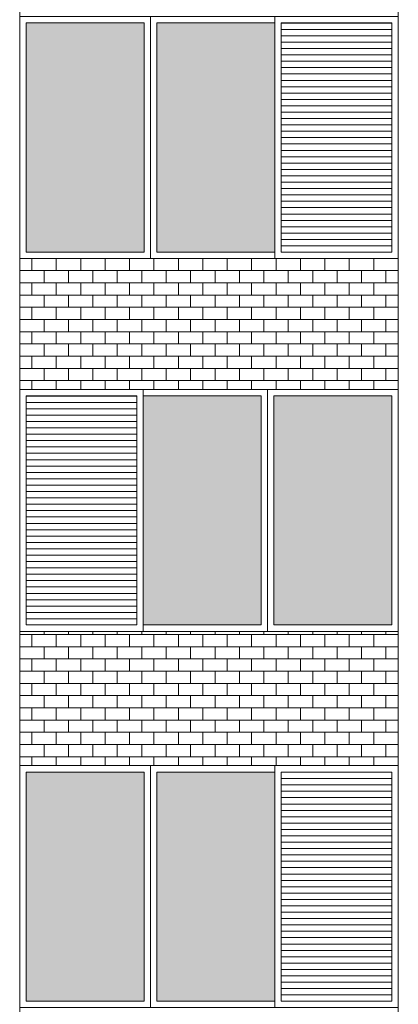
# Model space of a CAD drawing. Units: millimetres. Extents: x 8575 to 3566042, y -90 to 3252901.
# Drawn here: x 29031 to 29227, y 7801 to 8310 of the extents above; entities that cross this region are included whole.
import ezdxf

# ---------------------------------------------------------------- set-up
doc = ezdxf.new("R2010")
doc.units = ezdxf.units.MM
for name, color, linetype, lineweight in [('+A_A_0.00', 40, 'Continuous', 0), ('+A_A_0.18', 191, 'Continuous', 18), ('+A_A_Esquadrias_0.10', 2, 'Continuous', 0), ('18JANELAS', 253, 'Continuous', 0)]:
    doc.layers.add(name, color=color, linetype=linetype, lineweight=lineweight)

msp = doc.modelspace()

# ---------------------------------------------------------------- linework, layer by layer
at = {"layer": '+A_A_0.00'}
for p, q in [((29227, 8186.66), (29031.11, 8186.66)), ((29031.11, 8186.66), (29031.11, 8118.9)), ((29031.11, 8186.66), (29031.11, 8186.66)), ((29037.42, 8186.66), (29037.42, 8180.35)), ((29043.74, 8186.66), (29043.74, 8186.66)), ((29050.06, 8186.66), (29050.06, 8180.35)), ((29056.37, 8186.66), (29056.37, 8186.66)), ((29062.69, 8186.66), (29062.69, 8180.35)), ((29069, 8186.66), (29069, 8186.66)), ((29075.32, 8186.66), (29075.32, 8180.35)), ((29081.63, 8186.66), (29081.63, 8186.66)), ((29087.95, 8186.66), (29087.95, 8180.35)), ((29094.27, 8186.66), (29094.27, 8186.66)), ((29100.58, 8186.66), (29100.58, 8180.35)), ((29106.9, 8186.66), (29106.9, 8186.66)), ((29113.21, 8186.66), (29113.21, 8180.35)), ((29119.53, 8186.66), (29119.53, 8186.66)), ((29125.85, 8186.66), (29125.85, 8180.35)), ((29132.16, 8186.66), (29132.16, 8186.66)), ((29138.48, 8186.66), (29138.48, 8180.35)), ((29144.79, 8186.66), (29144.79, 8186.66)), ((29151.11, 8186.66), (29151.11, 8180.35)), ((29157.42, 8186.66), (29157.42, 8186.66)), ((29163.74, 8186.66), (29163.74, 8180.35)), ((29170.06, 8186.66), (29170.06, 8186.66)), ((29176.37, 8186.66), (29176.37, 8180.35)), ((29182.69, 8186.66), (29182.69, 8186.66)), ((29189, 8186.66), (29189, 8180.35)), ((29195.32, 8186.66), (29195.32, 8186.66)), ((29201.64, 8186.66), (29201.64, 8180.35)), ((29207.95, 8186.66), (29207.95, 8186.66)), ((29214.27, 8186.66), (29214.27, 8180.35)), ((29220.58, 8186.66), (29227, 8186.66)), ((29220.58, 8186.66), (29220.58, 8186.66)), ((29226.9, 8186.66), (29226.9, 8180.35)), ((29227, 8118.9), (29227, 8186.66)), ((29037.42, 8174.03), (29037.42, 8167.72)), ((29050.06, 8174.03), (29050.06, 8167.72)), ((29062.69, 8174.03), (29062.69, 8167.72)), ((29075.32, 8174.03), (29075.32, 8167.72)), ((29087.95, 8174.03), (29087.95, 8167.72)), ((29100.58, 8174.03), (29100.58, 8167.72)), ((29113.21, 8174.03), (29113.21, 8167.72)), ((29125.85, 8174.03), (29125.85, 8167.72)), ((29138.48, 8174.03), (29138.48, 8167.72)), ((29151.11, 8174.03), (29151.11, 8167.72)), ((29163.74, 8174.03), (29163.74, 8167.72)), ((29176.37, 8174.03), (29176.37, 8167.72)), ((29189, 8174.03), (29189, 8167.72)), ((29201.64, 8174.03), (29201.64, 8167.72)), ((29214.27, 8174.03), (29214.27, 8167.72)), ((29220.58, 8174.03), (29227, 8174.03)), ((29226.9, 8174.03), (29226.9, 8167.72)), ((29037.42, 8161.4), (29037.42, 8155.08)), ((29050.06, 8161.4), (29050.06, 8155.08)), ((29062.69, 8161.4), (29062.69, 8155.08)), ((29075.32, 8161.4), (29075.32, 8155.08)), ((29087.95, 8161.4), (29087.95, 8155.08)), ((29100.58, 8161.4), (29100.58, 8155.08)), ((29113.21, 8161.4), (29113.21, 8155.08)), ((29125.85, 8161.4), (29125.85, 8155.08)), ((29138.48, 8161.4), (29138.48, 8155.08)), ((29151.11, 8161.4), (29151.11, 8155.08)), ((29163.74, 8161.4), (29163.74, 8155.08)), ((29176.37, 8161.4), (29176.37, 8155.08)), ((29189, 8161.4), (29189, 8155.08)), ((29201.64, 8161.4), (29201.64, 8155.08)), ((29214.27, 8161.4), (29214.27, 8155.08)), ((29220.58, 8161.4), (29227, 8161.4)), ((29226.9, 8161.4), (29226.9, 8155.08)), ((29037.42, 8148.77), (29037.42, 8142.45)), ((29050.06, 8148.77), (29050.06, 8142.45)), ((29062.69, 8148.77), (29062.69, 8142.45)), ((29075.32, 8148.77), (29075.32, 8142.45)), ((29087.95, 8148.77), (29087.95, 8142.45)), ((29100.58, 8148.77), (29100.58, 8142.45)), ((29113.21, 8148.77), (29113.21, 8142.45)), ((29125.85, 8148.77), (29125.85, 8142.45)), ((29138.48, 8148.77), (29138.48, 8142.45)), ((29151.11, 8148.77), (29151.11, 8142.45)), ((29163.74, 8148.77), (29163.74, 8142.45)), ((29176.37, 8148.77), (29176.37, 8142.45)), ((29189, 8148.77), (29189, 8142.45)), ((29201.64, 8148.77), (29201.64, 8142.45)), ((29214.27, 8148.77), (29214.27, 8142.45)), ((29220.58, 8148.77), (29227, 8148.77)), ((29226.9, 8148.77), (29226.9, 8142.45)), ((29037.42, 8136.14), (29037.42, 8129.82)), ((29050.06, 8136.14), (29050.06, 8129.82)), ((29062.69, 8136.14), (29062.69, 8129.82)), ((29075.32, 8136.14), (29075.32, 8129.82)), ((29087.95, 8136.14), (29087.95, 8129.82)), ((29100.58, 8136.14), (29100.58, 8129.82)), ((29113.21, 8136.14), (29113.21, 8129.82)), ((29125.85, 8136.14), (29125.85, 8129.82)), ((29138.48, 8136.14), (29138.48, 8129.82)), ((29151.11, 8136.14), (29151.11, 8129.82)), ((29163.74, 8136.14), (29163.74, 8129.82)), ((29176.37, 8136.14), (29176.37, 8129.82)), ((29189, 8136.14), (29189, 8129.82)), ((29201.64, 8136.14), (29201.64, 8129.82)), ((29214.27, 8136.14), (29214.27, 8129.82)), ((29220.58, 8136.14), (29227, 8136.14)), ((29226.9, 8136.14), (29226.9, 8129.82)), ((29037.42, 8123.5), (29037.42, 8118.9)), ((29050.06, 8123.5), (29050.06, 8118.9)), ((29062.69, 8123.5), (29062.69, 8118.9)), ((29075.32, 8123.5), (29075.32, 8118.9)), ((29087.95, 8123.5), (29087.95, 8118.9)), ((29100.58, 8123.5), (29100.58, 8118.9)), ((29113.21, 8123.5), (29113.21, 8118.9)), ((29125.85, 8123.5), (29125.85, 8118.9)), ((29138.48, 8123.5), (29138.48, 8118.9)), ((29151.11, 8123.5), (29151.11, 8118.9)), ((29163.74, 8123.5), (29163.74, 8118.9)), ((29176.37, 8123.5), (29176.37, 8118.9)), ((29189, 8123.5), (29189, 8118.9)), ((29201.64, 8123.5), (29201.64, 8118.9)), ((29214.27, 8123.5), (29214.27, 8118.9)), ((29220.58, 8123.5), (29227, 8123.5)), ((29226.9, 8123.5), (29226.9, 8118.9)), ((29031.11, 8118.9), (29128.97, 8118.9)), ((29128.97, 8118.9), (29227, 8118.9)), ((29227, 7993.9), (29031.11, 7993.9)), ((29031.11, 7993.9), (29031.11, 7924.49)), ((29031.11, 7993.9), (29031.11, 7992.25)), ((29037.42, 7992.25), (29037.42, 7985.94)), ((29043.74, 7993.9), (29043.74, 7992.25)), ((29050.06, 7992.25), (29050.06, 7985.94)), ((29056.37, 7993.9), (29056.37, 7992.25)), ((29062.69, 7992.25), (29062.69, 7985.94)), ((29069, 7993.9), (29069, 7992.25)), ((29075.32, 7992.25), (29075.32, 7985.94)), ((29081.63, 7993.9), (29081.63, 7992.25)), ((29087.95, 7992.25), (29087.95, 7985.94)), ((29094.27, 7993.9), (29094.27, 7992.25)), ((29100.58, 7992.25), (29100.58, 7985.94)), ((29106.9, 7993.9), (29106.9, 7992.25)), ((29113.21, 7992.25), (29113.21, 7985.94)), ((29119.53, 7993.9), (29119.53, 7992.25)), ((29125.85, 7992.25), (29125.85, 7985.94)), ((29132.16, 7993.9), (29132.16, 7992.25)), ((29138.48, 7992.25), (29138.48, 7985.94)), ((29144.79, 7993.9), (29144.79, 7992.25)), ((29151.11, 7992.25), (29151.11, 7985.94)), ((29157.42, 7993.9), (29157.42, 7992.25)), ((29163.74, 7992.25), (29163.74, 7985.94)), ((29170.06, 7993.9), (29170.06, 7992.25)), ((29176.37, 7992.25), (29176.37, 7985.94)), ((29182.69, 7993.9), (29182.69, 7992.25)), ((29189, 7992.25), (29189, 7985.94)), ((29195.32, 7993.9), (29195.32, 7992.25)), ((29201.64, 7992.25), (29201.64, 7985.94)), ((29207.95, 7993.9), (29207.95, 7992.25)), ((29214.27, 7992.25), (29214.27, 7985.94)), ((29220.58, 7993.9), (29220.58, 7992.25)), ((29220.58, 7992.25), (29227, 7992.25)), ((29226.9, 7992.25), (29226.9, 7985.94)), ((29227, 7924.49), (29227, 7993.9)), ((29037.42, 7979.62), (29037.42, 7973.31)), ((29050.06, 7979.62), (29050.06, 7973.31)), ((29062.69, 7979.62), (29062.69, 7973.31)), ((29075.32, 7979.62), (29075.32, 7973.31)), ((29087.95, 7979.62), (29087.95, 7973.31)), ((29100.58, 7979.62), (29100.58, 7973.31)), ((29113.21, 7979.62), (29113.21, 7973.31)), ((29125.85, 7979.62), (29125.85, 7973.31)), ((29138.48, 7979.62), (29138.48, 7973.31)), ((29151.11, 7979.62), (29151.11, 7973.31)), ((29163.74, 7979.62), (29163.74, 7973.31)), ((29176.37, 7979.62), (29176.37, 7973.31)), ((29189, 7979.62), (29189, 7973.31)), ((29201.64, 7979.62), (29201.64, 7973.31)), ((29214.27, 7979.62), (29214.27, 7973.31)), ((29220.58, 7979.62), (29227, 7979.62)), ((29226.9, 7979.62), (29226.9, 7973.31)), ((29037.42, 7966.99), (29037.42, 7960.67)), ((29050.06, 7966.99), (29050.06, 7960.67)), ((29062.69, 7966.99), (29062.69, 7960.67)), ((29075.32, 7966.99), (29075.32, 7960.67)), ((29087.95, 7966.99), (29087.95, 7960.67)), ((29100.58, 7966.99), (29100.58, 7960.67)), ((29113.21, 7966.99), (29113.21, 7960.67)), ((29125.85, 7966.99), (29125.85, 7960.67)), ((29138.48, 7966.99), (29138.48, 7960.67)), ((29151.11, 7966.99), (29151.11, 7960.67)), ((29163.74, 7966.99), (29163.74, 7960.67)), ((29176.37, 7966.99), (29176.37, 7960.67)), ((29189, 7966.99), (29189, 7960.67)), ((29201.64, 7966.99), (29201.64, 7960.67)), ((29214.27, 7966.99), (29214.27, 7960.67)), ((29220.58, 7966.99), (29227, 7966.99)), ((29226.9, 7966.99), (29226.9, 7960.67)), ((29037.42, 7954.36), (29037.42, 7948.04)), ((29050.06, 7954.36), (29050.06, 7948.04)), ((29062.69, 7954.36), (29062.69, 7948.04)), ((29075.32, 7954.36), (29075.32, 7948.04)), ((29087.95, 7954.36), (29087.95, 7948.04)), ((29100.58, 7954.36), (29100.58, 7948.04)), ((29113.21, 7954.36), (29113.21, 7948.04)), ((29125.85, 7954.36), (29125.85, 7948.04)), ((29138.48, 7954.36), (29138.48, 7948.04)), ((29151.11, 7954.36), (29151.11, 7948.04)), ((29163.74, 7954.36), (29163.74, 7948.04)), ((29176.37, 7954.36), (29176.37, 7948.04)), ((29189, 7954.36), (29189, 7948.04)), ((29201.64, 7954.36), (29201.64, 7948.04)), ((29214.27, 7954.36), (29214.27, 7948.04)), ((29220.58, 7954.36), (29227, 7954.36)), ((29226.9, 7954.36), (29226.9, 7948.04)), ((29037.42, 7941.73), (29037.42, 7935.41)), ((29050.06, 7941.73), (29050.06, 7935.41)), ((29062.69, 7941.73), (29062.69, 7935.41)), ((29075.32, 7941.73), (29075.32, 7935.41)), ((29087.95, 7941.73), (29087.95, 7935.41)), ((29100.58, 7941.73), (29100.58, 7935.41)), ((29113.21, 7941.73), (29113.21, 7935.41)), ((29125.85, 7941.73), (29125.85, 7935.41)), ((29138.48, 7941.73), (29138.48, 7935.41)), ((29151.11, 7941.73), (29151.11, 7935.41)), ((29163.74, 7941.73), (29163.74, 7935.41)), ((29176.37, 7941.73), (29176.37, 7935.41)), ((29189, 7941.73), (29189, 7935.41)), ((29201.64, 7941.73), (29201.64, 7935.41)), ((29214.27, 7941.73), (29214.27, 7935.41)), ((29220.58, 7941.73), (29227, 7941.73)), ((29226.9, 7941.73), (29226.9, 7935.41)), ((29037.42, 7929.1), (29037.42, 7924.49)), ((29050.06, 7929.1), (29050.06, 7924.49)), ((29062.69, 7929.1), (29062.69, 7924.49)), ((29075.32, 7929.1), (29075.32, 7924.49)), ((29087.95, 7929.1), (29087.95, 7924.49)), ((29100.58, 7929.1), (29100.58, 7924.49)), ((29113.21, 7929.1), (29113.21, 7924.49)), ((29125.85, 7929.1), (29125.85, 7924.49)), ((29138.48, 7929.1), (29138.48, 7924.49)), ((29151.11, 7929.1), (29151.11, 7924.49)), ((29163.74, 7929.1), (29163.74, 7924.49)), ((29176.37, 7929.1), (29176.37, 7924.49)), ((29189, 7929.1), (29189, 7924.49)), ((29201.64, 7929.1), (29201.64, 7924.49)), ((29214.27, 7929.1), (29214.27, 7924.49)), ((29220.58, 7929.1), (29227, 7929.1)), ((29226.9, 7929.1), (29226.9, 7924.49)), ((29031.11, 7924.49), (29227, 7924.49))]:
    msp.add_line(p, q, dxfattribs=at)
at = {"layer": '+A_A_0.00', "flags": 128}
for points in [[(29031.11, 8186.66), (29031.11, 8186.66), (29031.11, 8186.66)], [(29031.11, 8186.66), (29043.74, 8186.66), (29043.74, 8186.66)], [(29043.74, 8186.66), (29056.37, 8186.66), (29056.37, 8186.66)], [(29056.37, 8186.66), (29069, 8186.66), (29069, 8186.66)], [(29069, 8186.66), (29081.63, 8186.66), (29081.63, 8186.66)], [(29081.63, 8186.66), (29094.27, 8186.66), (29094.27, 8186.66)], [(29094.27, 8186.66), (29106.9, 8186.66), (29106.9, 8186.66)], [(29106.9, 8186.66), (29119.53, 8186.66), (29119.53, 8186.66)], [(29119.53, 8186.66), (29132.16, 8186.66), (29132.16, 8186.66)], [(29132.16, 8186.66), (29144.79, 8186.66), (29144.79, 8186.66)], [(29144.79, 8186.66), (29157.42, 8186.66), (29157.42, 8186.66)], [(29157.42, 8186.66), (29170.06, 8186.66), (29170.06, 8186.66)], [(29170.06, 8186.66), (29182.69, 8186.66), (29182.69, 8186.66)], [(29182.69, 8186.66), (29195.32, 8186.66), (29195.32, 8186.66)], [(29195.32, 8186.66), (29207.95, 8186.66), (29207.95, 8186.66)], [(29207.95, 8186.66), (29220.58, 8186.66), (29220.58, 8186.66)], [(29031.11, 8174.03), (29031.11, 8174.03), (29031.11, 8180.35), (29031.11, 8180.35)], [(29227, 8180.35), (29220.58, 8180.35), (29220.58, 8174.03)], [(29031.11, 8161.4), (29031.11, 8161.4), (29031.11, 8167.72), (29031.11, 8167.72)], [(29227, 8167.72), (29220.58, 8167.72), (29220.58, 8161.4)], [(29031.11, 8148.77), (29031.11, 8148.77), (29031.11, 8155.08), (29031.11, 8155.08)], [(29227, 8155.08), (29220.58, 8155.08), (29220.58, 8148.77)], [(29031.11, 8136.14), (29031.11, 8136.14), (29031.11, 8142.45), (29031.11, 8142.45)], [(29227, 8142.45), (29220.58, 8142.45), (29220.58, 8136.14)], [(29031.11, 8123.5), (29031.11, 8123.5), (29031.11, 8129.82), (29031.11, 8129.82)], [(29227, 8129.82), (29220.58, 8129.82), (29220.58, 8123.5)], [(29031.11, 7992.25), (29031.11, 7992.25), (29031.11, 7993.9)], [(29031.11, 7992.25), (29043.74, 7992.25), (29043.74, 7993.9)], [(29043.74, 7992.25), (29056.37, 7992.25), (29056.37, 7993.9)], [(29056.37, 7992.25), (29069, 7992.25), (29069, 7993.9)], [(29069, 7992.25), (29081.63, 7992.25), (29081.63, 7993.9)], [(29081.63, 7992.25), (29094.27, 7992.25), (29094.27, 7993.9)], [(29094.27, 7992.25), (29106.9, 7992.25), (29106.9, 7993.9)], [(29106.9, 7992.25), (29119.53, 7992.25), (29119.53, 7993.9)], [(29119.53, 7992.25), (29132.16, 7992.25), (29132.16, 7993.9)], [(29132.16, 7992.25), (29144.79, 7992.25), (29144.79, 7993.9)], [(29144.79, 7992.25), (29157.42, 7992.25), (29157.42, 7993.9)], [(29157.42, 7992.25), (29170.06, 7992.25), (29170.06, 7993.9)], [(29170.06, 7992.25), (29182.69, 7992.25), (29182.69, 7993.9)], [(29182.69, 7992.25), (29195.32, 7992.25), (29195.32, 7993.9)], [(29195.32, 7992.25), (29207.95, 7992.25), (29207.95, 7993.9)], [(29207.95, 7992.25), (29220.58, 7992.25), (29220.58, 7993.9)], [(29031.11, 7979.62), (29031.11, 7979.62), (29031.11, 7985.94), (29031.11, 7985.94)], [(29227, 7985.94), (29220.58, 7985.94), (29220.58, 7979.62)], [(29031.11, 7966.99), (29031.11, 7966.99), (29031.11, 7973.31), (29031.11, 7973.31)], [(29227, 7973.31), (29220.58, 7973.31), (29220.58, 7966.99)], [(29031.11, 7954.36), (29031.11, 7954.36), (29031.11, 7960.67), (29031.11, 7960.67)], [(29227, 7960.67), (29220.58, 7960.67), (29220.58, 7954.36)], [(29031.11, 7941.73), (29031.11, 7941.73), (29031.11, 7948.04), (29031.11, 7948.04)], [(29227, 7948.04), (29220.58, 7948.04), (29220.58, 7941.73)], [(29031.11, 7929.1), (29031.11, 7929.1), (29031.11, 7935.41), (29031.11, 7935.41)], [(29227, 7935.41), (29220.58, 7935.41), (29220.58, 7929.1)]]:
    msp.add_lwpolyline(points, dxfattribs=at)
for points in [[(29031.11, 8174.03), (29043.74, 8174.03), (29043.74, 8180.35), (29031.11, 8180.35), (29031.11, 8174.03)], [(29043.74, 8174.03), (29056.37, 8174.03), (29056.37, 8180.35), (29043.74, 8180.35), (29043.74, 8174.03)], [(29056.37, 8174.03), (29069, 8174.03), (29069, 8180.35), (29056.37, 8180.35), (29056.37, 8174.03)], [(29069, 8174.03), (29081.63, 8174.03), (29081.63, 8180.35), (29069, 8180.35), (29069, 8174.03)], [(29081.63, 8174.03), (29094.27, 8174.03), (29094.27, 8180.35), (29081.63, 8180.35), (29081.63, 8174.03)], [(29094.27, 8174.03), (29106.9, 8174.03), (29106.9, 8180.35), (29094.27, 8180.35), (29094.27, 8174.03)], [(29106.9, 8174.03), (29119.53, 8174.03), (29119.53, 8180.35), (29106.9, 8180.35), (29106.9, 8174.03)], [(29119.53, 8174.03), (29132.16, 8174.03), (29132.16, 8180.35), (29119.53, 8180.35), (29119.53, 8174.03)], [(29132.16, 8174.03), (29144.79, 8174.03), (29144.79, 8180.35), (29132.16, 8180.35), (29132.16, 8174.03)], [(29144.79, 8174.03), (29157.42, 8174.03), (29157.42, 8180.35), (29144.79, 8180.35), (29144.79, 8174.03)], [(29157.42, 8174.03), (29170.06, 8174.03), (29170.06, 8180.35), (29157.42, 8180.35), (29157.42, 8174.03)], [(29170.06, 8174.03), (29182.69, 8174.03), (29182.69, 8180.35), (29170.06, 8180.35), (29170.06, 8174.03)], [(29182.69, 8174.03), (29195.32, 8174.03), (29195.32, 8180.35), (29182.69, 8180.35), (29182.69, 8174.03)], [(29195.32, 8174.03), (29207.95, 8174.03), (29207.95, 8180.35), (29195.32, 8180.35), (29195.32, 8174.03)], [(29207.95, 8174.03), (29220.58, 8174.03), (29220.58, 8180.35), (29207.95, 8180.35), (29207.95, 8174.03)], [(29031.11, 8161.4), (29043.74, 8161.4), (29043.74, 8167.72), (29031.11, 8167.72), (29031.11, 8161.4)], [(29043.74, 8161.4), (29056.37, 8161.4), (29056.37, 8167.72), (29043.74, 8167.72), (29043.74, 8161.4)], [(29056.37, 8161.4), (29069, 8161.4), (29069, 8167.72), (29056.37, 8167.72), (29056.37, 8161.4)], [(29069, 8161.4), (29081.63, 8161.4), (29081.63, 8167.72), (29069, 8167.72), (29069, 8161.4)], [(29081.63, 8161.4), (29094.27, 8161.4), (29094.27, 8167.72), (29081.63, 8167.72), (29081.63, 8161.4)], [(29094.27, 8161.4), (29106.9, 8161.4), (29106.9, 8167.72), (29094.27, 8167.72), (29094.27, 8161.4)], [(29106.9, 8161.4), (29119.53, 8161.4), (29119.53, 8167.72), (29106.9, 8167.72), (29106.9, 8161.4)], [(29119.53, 8161.4), (29132.16, 8161.4), (29132.16, 8167.72), (29119.53, 8167.72), (29119.53, 8161.4)], [(29132.16, 8161.4), (29144.79, 8161.4), (29144.79, 8167.72), (29132.16, 8167.72), (29132.16, 8161.4)], [(29144.79, 8161.4), (29157.42, 8161.4), (29157.42, 8167.72), (29144.79, 8167.72), (29144.79, 8161.4)], [(29157.42, 8161.4), (29170.06, 8161.4), (29170.06, 8167.72), (29157.42, 8167.72), (29157.42, 8161.4)], [(29170.06, 8161.4), (29182.69, 8161.4), (29182.69, 8167.72), (29170.06, 8167.72), (29170.06, 8161.4)], [(29182.69, 8161.4), (29195.32, 8161.4), (29195.32, 8167.72), (29182.69, 8167.72), (29182.69, 8161.4)], [(29195.32, 8161.4), (29207.95, 8161.4), (29207.95, 8167.72), (29195.32, 8167.72), (29195.32, 8161.4)], [(29207.95, 8161.4), (29220.58, 8161.4), (29220.58, 8167.72), (29207.95, 8167.72), (29207.95, 8161.4)], [(29031.11, 8148.77), (29043.74, 8148.77), (29043.74, 8155.08), (29031.11, 8155.08), (29031.11, 8148.77)], [(29043.74, 8148.77), (29056.37, 8148.77), (29056.37, 8155.08), (29043.74, 8155.08), (29043.74, 8148.77)], [(29056.37, 8148.77), (29069, 8148.77), (29069, 8155.08), (29056.37, 8155.08), (29056.37, 8148.77)], [(29069, 8148.77), (29081.63, 8148.77), (29081.63, 8155.08), (29069, 8155.08), (29069, 8148.77)], [(29081.63, 8148.77), (29094.27, 8148.77), (29094.27, 8155.08), (29081.63, 8155.08), (29081.63, 8148.77)], [(29094.27, 8148.77), (29106.9, 8148.77), (29106.9, 8155.08), (29094.27, 8155.08), (29094.27, 8148.77)], [(29106.9, 8148.77), (29119.53, 8148.77), (29119.53, 8155.08), (29106.9, 8155.08), (29106.9, 8148.77)], [(29119.53, 8148.77), (29132.16, 8148.77), (29132.16, 8155.08), (29119.53, 8155.08), (29119.53, 8148.77)], [(29132.16, 8148.77), (29144.79, 8148.77), (29144.79, 8155.08), (29132.16, 8155.08), (29132.16, 8148.77)], [(29144.79, 8148.77), (29157.42, 8148.77), (29157.42, 8155.08), (29144.79, 8155.08), (29144.79, 8148.77)], [(29157.42, 8148.77), (29170.06, 8148.77), (29170.06, 8155.08), (29157.42, 8155.08), (29157.42, 8148.77)], [(29170.06, 8148.77), (29182.69, 8148.77), (29182.69, 8155.08), (29170.06, 8155.08), (29170.06, 8148.77)], [(29182.69, 8148.77), (29195.32, 8148.77), (29195.32, 8155.08), (29182.69, 8155.08), (29182.69, 8148.77)], [(29195.32, 8148.77), (29207.95, 8148.77), (29207.95, 8155.08), (29195.32, 8155.08), (29195.32, 8148.77)], [(29207.95, 8148.77), (29220.58, 8148.77), (29220.58, 8155.08), (29207.95, 8155.08), (29207.95, 8148.77)], [(29031.11, 8136.14), (29043.74, 8136.14), (29043.74, 8142.45), (29031.11, 8142.45), (29031.11, 8136.14)], [(29043.74, 8136.14), (29056.37, 8136.14), (29056.37, 8142.45), (29043.74, 8142.45), (29043.74, 8136.14)], [(29056.37, 8136.14), (29069, 8136.14), (29069, 8142.45), (29056.37, 8142.45), (29056.37, 8136.14)], [(29069, 8136.14), (29081.63, 8136.14), (29081.63, 8142.45), (29069, 8142.45), (29069, 8136.14)], [(29081.63, 8136.14), (29094.27, 8136.14), (29094.27, 8142.45), (29081.63, 8142.45), (29081.63, 8136.14)], [(29094.27, 8136.14), (29106.9, 8136.14), (29106.9, 8142.45), (29094.27, 8142.45), (29094.27, 8136.14)], [(29106.9, 8136.14), (29119.53, 8136.14), (29119.53, 8142.45), (29106.9, 8142.45), (29106.9, 8136.14)], [(29119.53, 8136.14), (29132.16, 8136.14), (29132.16, 8142.45), (29119.53, 8142.45), (29119.53, 8136.14)], [(29132.16, 8136.14), (29144.79, 8136.14), (29144.79, 8142.45), (29132.16, 8142.45), (29132.16, 8136.14)], [(29144.79, 8136.14), (29157.42, 8136.14), (29157.42, 8142.45), (29144.79, 8142.45), (29144.79, 8136.14)], [(29157.42, 8136.14), (29170.06, 8136.14), (29170.06, 8142.45), (29157.42, 8142.45), (29157.42, 8136.14)], [(29170.06, 8136.14), (29182.69, 8136.14), (29182.69, 8142.45), (29170.06, 8142.45), (29170.06, 8136.14)], [(29182.69, 8136.14), (29195.32, 8136.14), (29195.32, 8142.45), (29182.69, 8142.45), (29182.69, 8136.14)], [(29195.32, 8136.14), (29207.95, 8136.14), (29207.95, 8142.45), (29195.32, 8142.45), (29195.32, 8136.14)], [(29207.95, 8136.14), (29220.58, 8136.14), (29220.58, 8142.45), (29207.95, 8142.45), (29207.95, 8136.14)], [(29031.11, 8123.5), (29043.74, 8123.5), (29043.74, 8129.82), (29031.11, 8129.82), (29031.11, 8123.5)], [(29043.74, 8123.5), (29056.37, 8123.5), (29056.37, 8129.82), (29043.74, 8129.82), (29043.74, 8123.5)], [(29056.37, 8123.5), (29069, 8123.5), (29069, 8129.82), (29056.37, 8129.82), (29056.37, 8123.5)], [(29069, 8123.5), (29081.63, 8123.5), (29081.63, 8129.82), (29069, 8129.82), (29069, 8123.5)], [(29081.63, 8123.5), (29094.27, 8123.5), (29094.27, 8129.82), (29081.63, 8129.82), (29081.63, 8123.5)], [(29094.27, 8123.5), (29106.9, 8123.5), (29106.9, 8129.82), (29094.27, 8129.82), (29094.27, 8123.5)], [(29106.9, 8123.5), (29119.53, 8123.5), (29119.53, 8129.82), (29106.9, 8129.82), (29106.9, 8123.5)], [(29119.53, 8123.5), (29132.16, 8123.5), (29132.16, 8129.82), (29119.53, 8129.82), (29119.53, 8123.5)], [(29132.16, 8123.5), (29144.79, 8123.5), (29144.79, 8129.82), (29132.16, 8129.82), (29132.16, 8123.5)], [(29144.79, 8123.5), (29157.42, 8123.5), (29157.42, 8129.82), (29144.79, 8129.82), (29144.79, 8123.5)], [(29157.42, 8123.5), (29170.06, 8123.5), (29170.06, 8129.82), (29157.42, 8129.82), (29157.42, 8123.5)], [(29170.06, 8123.5), (29182.69, 8123.5), (29182.69, 8129.82), (29170.06, 8129.82), (29170.06, 8123.5)], [(29182.69, 8123.5), (29195.32, 8123.5), (29195.32, 8129.82), (29182.69, 8129.82), (29182.69, 8123.5)], [(29195.32, 8123.5), (29207.95, 8123.5), (29207.95, 8129.82), (29195.32, 8129.82), (29195.32, 8123.5)], [(29207.95, 8123.5), (29220.58, 8123.5), (29220.58, 8129.82), (29207.95, 8129.82), (29207.95, 8123.5)], [(29031.11, 7979.62), (29043.74, 7979.62), (29043.74, 7985.94), (29031.11, 7985.94), (29031.11, 7979.62)], [(29043.74, 7979.62), (29056.37, 7979.62), (29056.37, 7985.94), (29043.74, 7985.94), (29043.74, 7979.62)], [(29056.37, 7979.62), (29069, 7979.62), (29069, 7985.94), (29056.37, 7985.94), (29056.37, 7979.62)], [(29069, 7979.62), (29081.63, 7979.62), (29081.63, 7985.94), (29069, 7985.94), (29069, 7979.62)], [(29081.63, 7979.62), (29094.27, 7979.62), (29094.27, 7985.94), (29081.63, 7985.94), (29081.63, 7979.62)], [(29094.27, 7979.62), (29106.9, 7979.62), (29106.9, 7985.94), (29094.27, 7985.94), (29094.27, 7979.62)], [(29106.9, 7979.62), (29119.53, 7979.62), (29119.53, 7985.94), (29106.9, 7985.94), (29106.9, 7979.62)], [(29119.53, 7979.62), (29132.16, 7979.62), (29132.16, 7985.94), (29119.53, 7985.94), (29119.53, 7979.62)], [(29132.16, 7979.62), (29144.79, 7979.62), (29144.79, 7985.94), (29132.16, 7985.94), (29132.16, 7979.62)], [(29144.79, 7979.62), (29157.42, 7979.62), (29157.42, 7985.94), (29144.79, 7985.94), (29144.79, 7979.62)], [(29157.42, 7979.62), (29170.06, 7979.62), (29170.06, 7985.94), (29157.42, 7985.94), (29157.42, 7979.62)], [(29170.06, 7979.62), (29182.69, 7979.62), (29182.69, 7985.94), (29170.06, 7985.94), (29170.06, 7979.62)], [(29182.69, 7979.62), (29195.32, 7979.62), (29195.32, 7985.94), (29182.69, 7985.94), (29182.69, 7979.62)], [(29195.32, 7979.62), (29207.95, 7979.62), (29207.95, 7985.94), (29195.32, 7985.94), (29195.32, 7979.62)], [(29207.95, 7979.62), (29220.58, 7979.62), (29220.58, 7985.94), (29207.95, 7985.94), (29207.95, 7979.62)], [(29031.11, 7966.99), (29043.74, 7966.99), (29043.74, 7973.31), (29031.11, 7973.31), (29031.11, 7966.99)], [(29043.74, 7966.99), (29056.37, 7966.99), (29056.37, 7973.31), (29043.74, 7973.31), (29043.74, 7966.99)], [(29056.37, 7966.99), (29069, 7966.99), (29069, 7973.31), (29056.37, 7973.31), (29056.37, 7966.99)], [(29069, 7966.99), (29081.63, 7966.99), (29081.63, 7973.31), (29069, 7973.31), (29069, 7966.99)], [(29081.63, 7966.99), (29094.27, 7966.99), (29094.27, 7973.31), (29081.63, 7973.31), (29081.63, 7966.99)], [(29094.27, 7966.99), (29106.9, 7966.99), (29106.9, 7973.31), (29094.27, 7973.31), (29094.27, 7966.99)], [(29106.9, 7966.99), (29119.53, 7966.99), (29119.53, 7973.31), (29106.9, 7973.31), (29106.9, 7966.99)], [(29119.53, 7966.99), (29132.16, 7966.99), (29132.16, 7973.31), (29119.53, 7973.31), (29119.53, 7966.99)], [(29132.16, 7966.99), (29144.79, 7966.99), (29144.79, 7973.31), (29132.16, 7973.31), (29132.16, 7966.99)], [(29144.79, 7966.99), (29157.42, 7966.99), (29157.42, 7973.31), (29144.79, 7973.31), (29144.79, 7966.99)], [(29157.42, 7966.99), (29170.06, 7966.99), (29170.06, 7973.31), (29157.42, 7973.31), (29157.42, 7966.99)], [(29170.06, 7966.99), (29182.69, 7966.99), (29182.69, 7973.31), (29170.06, 7973.31), (29170.06, 7966.99)], [(29182.69, 7966.99), (29195.32, 7966.99), (29195.32, 7973.31), (29182.69, 7973.31), (29182.69, 7966.99)], [(29195.32, 7966.99), (29207.95, 7966.99), (29207.95, 7973.31), (29195.32, 7973.31), (29195.32, 7966.99)], [(29207.95, 7966.99), (29220.58, 7966.99), (29220.58, 7973.31), (29207.95, 7973.31), (29207.95, 7966.99)], [(29031.11, 7954.36), (29043.74, 7954.36), (29043.74, 7960.67), (29031.11, 7960.67), (29031.11, 7954.36)], [(29043.74, 7954.36), (29056.37, 7954.36), (29056.37, 7960.67), (29043.74, 7960.67), (29043.74, 7954.36)], [(29056.37, 7954.36), (29069, 7954.36), (29069, 7960.67), (29056.37, 7960.67), (29056.37, 7954.36)], [(29069, 7954.36), (29081.63, 7954.36), (29081.63, 7960.67), (29069, 7960.67), (29069, 7954.36)], [(29081.63, 7954.36), (29094.27, 7954.36), (29094.27, 7960.67), (29081.63, 7960.67), (29081.63, 7954.36)], [(29094.27, 7954.36), (29106.9, 7954.36), (29106.9, 7960.67), (29094.27, 7960.67), (29094.27, 7954.36)], [(29106.9, 7954.36), (29119.53, 7954.36), (29119.53, 7960.67), (29106.9, 7960.67), (29106.9, 7954.36)], [(29119.53, 7954.36), (29132.16, 7954.36), (29132.16, 7960.67), (29119.53, 7960.67), (29119.53, 7954.36)], [(29132.16, 7954.36), (29144.79, 7954.36), (29144.79, 7960.67), (29132.16, 7960.67), (29132.16, 7954.36)], [(29144.79, 7954.36), (29157.42, 7954.36), (29157.42, 7960.67), (29144.79, 7960.67), (29144.79, 7954.36)], [(29157.42, 7954.36), (29170.06, 7954.36), (29170.06, 7960.67), (29157.42, 7960.67), (29157.42, 7954.36)], [(29170.06, 7954.36), (29182.69, 7954.36), (29182.69, 7960.67), (29170.06, 7960.67), (29170.06, 7954.36)], [(29182.69, 7954.36), (29195.32, 7954.36), (29195.32, 7960.67), (29182.69, 7960.67), (29182.69, 7954.36)], [(29195.32, 7954.36), (29207.95, 7954.36), (29207.95, 7960.67), (29195.32, 7960.67), (29195.32, 7954.36)], [(29207.95, 7954.36), (29220.58, 7954.36), (29220.58, 7960.67), (29207.95, 7960.67), (29207.95, 7954.36)], [(29031.11, 7941.73), (29043.74, 7941.73), (29043.74, 7948.04), (29031.11, 7948.04), (29031.11, 7941.73)], [(29043.74, 7941.73), (29056.37, 7941.73), (29056.37, 7948.04), (29043.74, 7948.04), (29043.74, 7941.73)], [(29056.37, 7941.73), (29069, 7941.73), (29069, 7948.04), (29056.37, 7948.04), (29056.37, 7941.73)], [(29069, 7941.73), (29081.63, 7941.73), (29081.63, 7948.04), (29069, 7948.04), (29069, 7941.73)], [(29081.63, 7941.73), (29094.27, 7941.73), (29094.27, 7948.04), (29081.63, 7948.04), (29081.63, 7941.73)], [(29094.27, 7941.73), (29106.9, 7941.73), (29106.9, 7948.04), (29094.27, 7948.04), (29094.27, 7941.73)], [(29106.9, 7941.73), (29119.53, 7941.73), (29119.53, 7948.04), (29106.9, 7948.04), (29106.9, 7941.73)], [(29119.53, 7941.73), (29132.16, 7941.73), (29132.16, 7948.04), (29119.53, 7948.04), (29119.53, 7941.73)], [(29132.16, 7941.73), (29144.79, 7941.73), (29144.79, 7948.04), (29132.16, 7948.04), (29132.16, 7941.73)], [(29144.79, 7941.73), (29157.42, 7941.73), (29157.42, 7948.04), (29144.79, 7948.04), (29144.79, 7941.73)], [(29157.42, 7941.73), (29170.06, 7941.73), (29170.06, 7948.04), (29157.42, 7948.04), (29157.42, 7941.73)], [(29170.06, 7941.73), (29182.69, 7941.73), (29182.69, 7948.04), (29170.06, 7948.04), (29170.06, 7941.73)], [(29182.69, 7941.73), (29195.32, 7941.73), (29195.32, 7948.04), (29182.69, 7948.04), (29182.69, 7941.73)], [(29195.32, 7941.73), (29207.95, 7941.73), (29207.95, 7948.04), (29195.32, 7948.04), (29195.32, 7941.73)], [(29207.95, 7941.73), (29220.58, 7941.73), (29220.58, 7948.04), (29207.95, 7948.04), (29207.95, 7941.73)], [(29031.11, 7929.1), (29043.74, 7929.1), (29043.74, 7935.41), (29031.11, 7935.41), (29031.11, 7929.1)], [(29043.74, 7929.1), (29056.37, 7929.1), (29056.37, 7935.41), (29043.74, 7935.41), (29043.74, 7929.1)], [(29056.37, 7929.1), (29069, 7929.1), (29069, 7935.41), (29056.37, 7935.41), (29056.37, 7929.1)], [(29069, 7929.1), (29081.63, 7929.1), (29081.63, 7935.41), (29069, 7935.41), (29069, 7929.1)], [(29081.63, 7929.1), (29094.27, 7929.1), (29094.27, 7935.41), (29081.63, 7935.41), (29081.63, 7929.1)], [(29094.27, 7929.1), (29106.9, 7929.1), (29106.9, 7935.41), (29094.27, 7935.41), (29094.27, 7929.1)], [(29106.9, 7929.1), (29119.53, 7929.1), (29119.53, 7935.41), (29106.9, 7935.41), (29106.9, 7929.1)], [(29119.53, 7929.1), (29132.16, 7929.1), (29132.16, 7935.41), (29119.53, 7935.41), (29119.53, 7929.1)], [(29132.16, 7929.1), (29144.79, 7929.1), (29144.79, 7935.41), (29132.16, 7935.41), (29132.16, 7929.1)], [(29144.79, 7929.1), (29157.42, 7929.1), (29157.42, 7935.41), (29144.79, 7935.41), (29144.79, 7929.1)], [(29157.42, 7929.1), (29170.06, 7929.1), (29170.06, 7935.41), (29157.42, 7935.41), (29157.42, 7929.1)], [(29170.06, 7929.1), (29182.69, 7929.1), (29182.69, 7935.41), (29170.06, 7935.41), (29170.06, 7929.1)], [(29182.69, 7929.1), (29195.32, 7929.1), (29195.32, 7935.41), (29182.69, 7935.41), (29182.69, 7929.1)], [(29195.32, 7929.1), (29207.95, 7929.1), (29207.95, 7935.41), (29195.32, 7935.41), (29195.32, 7929.1)], [(29207.95, 7929.1), (29220.58, 7929.1), (29220.58, 7935.41), (29207.95, 7935.41), (29207.95, 7929.1)]]:
    msp.add_lwpolyline(points, close=True, dxfattribs=at)
at = {"layer": '+A_A_0.18'}
for p, q in [((29031.11, 11257.41), (29031.11, 6890.27)), ((29227, 6890.27), (29227, 11257.41)), ((29227, 8186.66), (29031.11, 8186.66)), ((29227, 8118.9), (29031.11, 8118.9)), ((29227, 7993.9), (29031.11, 7993.9)), ((29227, 7993.9), (29031.11, 7993.9)), ((29227, 7924.49), (29031.11, 7924.49))]:
    msp.add_line(p, q, dxfattribs=at)
at = {"layer": '+A_A_Esquadrias_0.10', "ltscale": 0.999488}
for p, q in [((29098.77, 8311.66), (29098.77, 8186.66)), ((29159.34, 8118.9), (29159.34, 7993.9)), ((29098.77, 7924.49), (29098.77, 7799.49))]:
    msp.add_line(p, q, dxfattribs=at)
at = {"layer": '+A_A_Esquadrias_0.10'}
for p, q in [((29166.45, 8308.28), (29223.71, 8308.28)), ((29166.45, 8304.99), (29223.71, 8304.99)), ((29166.45, 8301.7), (29223.71, 8301.7)), ((29166.45, 8298.41), (29223.71, 8298.41)), ((29166.45, 8295.12), (29223.71, 8295.12)), ((29166.45, 8291.83), (29223.71, 8291.83)), ((29166.45, 8288.54), (29223.71, 8288.54)), ((29166.45, 8285.25), (29223.71, 8285.25)), ((29166.45, 8281.96), (29223.71, 8281.96)), ((29166.45, 8278.67), (29223.71, 8278.67)), ((29166.45, 8275.38), (29223.71, 8275.38)), ((29166.45, 8272.09), (29223.71, 8272.09)), ((29166.45, 8268.8), (29223.71, 8268.8)), ((29166.45, 8265.51), (29223.71, 8265.51)), ((29166.45, 8262.22), (29223.71, 8262.22)), ((29166.45, 8258.93), (29223.71, 8258.93)), ((29166.45, 8255.64), (29223.71, 8255.64)), ((29166.45, 8252.36), (29223.71, 8252.36)), ((29166.45, 8249.07), (29223.71, 8249.07)), ((29166.45, 8245.78), (29223.71, 8245.78)), ((29166.45, 8242.49), (29223.71, 8242.49)), ((29166.45, 8239.2), (29223.71, 8239.2)), ((29166.45, 8235.91), (29223.71, 8235.91)), ((29166.45, 8232.62), (29223.71, 8232.62)), ((29166.45, 8229.33), (29223.71, 8229.33)), ((29166.45, 8226.04), (29223.71, 8226.04)), ((29166.45, 8222.75), (29223.71, 8222.75)), ((29166.45, 8219.46), (29223.71, 8219.46)), ((29166.45, 8216.17), (29223.71, 8216.17)), ((29166.45, 8212.88), (29223.71, 8212.88)), ((29166.45, 8209.59), (29223.71, 8209.59)), ((29166.45, 8206.3), (29223.71, 8206.3)), ((29166.45, 8203.01), (29223.71, 8203.01)), ((29166.45, 8199.72), (29223.71, 8199.72)), ((29166.45, 8196.43), (29223.71, 8196.43)), ((29166.45, 8193.14), (29223.71, 8193.14)), ((29091.65, 8115.51), (29034.4, 8115.51)), ((29091.65, 8112.22), (29034.4, 8112.22)), ((29091.65, 8108.93), (29034.4, 8108.93)), ((29091.65, 8105.64), (29034.4, 8105.64)), ((29091.65, 8102.35), (29034.4, 8102.35)), ((29091.65, 8099.07), (29034.4, 8099.07)), ((29091.65, 8095.78), (29034.4, 8095.78)), ((29091.65, 8092.49), (29034.4, 8092.49)), ((29091.65, 8089.2), (29034.4, 8089.2)), ((29091.65, 8085.91), (29034.4, 8085.91)), ((29091.65, 8082.62), (29034.4, 8082.62)), ((29091.65, 8079.33), (29034.4, 8079.33)), ((29091.65, 8076.04), (29034.4, 8076.04)), ((29091.65, 8072.75), (29034.4, 8072.75)), ((29091.65, 8069.46), (29034.4, 8069.46)), ((29091.65, 8066.17), (29034.4, 8066.17)), ((29091.65, 8062.88), (29034.4, 8062.88)), ((29091.65, 8059.59), (29034.4, 8059.59)), ((29091.65, 8056.3), (29034.4, 8056.3)), ((29091.65, 8053.01), (29034.4, 8053.01)), ((29091.65, 8049.72), (29034.4, 8049.72)), ((29091.65, 8046.43), (29034.4, 8046.43)), ((29091.65, 8043.14), (29034.4, 8043.14)), ((29091.65, 8039.85), (29034.4, 8039.85)), ((29091.65, 8036.56), (29034.4, 8036.56)), ((29091.65, 8033.28), (29034.4, 8033.28)), ((29091.65, 8029.99), (29034.4, 8029.99)), ((29091.65, 8026.7), (29034.4, 8026.7)), ((29091.65, 8023.41), (29034.4, 8023.41)), ((29091.65, 8020.12), (29034.4, 8020.12)), ((29091.65, 8016.83), (29034.4, 8016.83)), ((29091.65, 8013.54), (29034.4, 8013.54)), ((29091.65, 8010.25), (29034.4, 8010.25)), ((29091.65, 8006.96), (29034.4, 8006.96)), ((29091.65, 8003.67), (29034.4, 8003.67)), ((29091.65, 8000.38), (29034.4, 8000.38)), ((29166.45, 7921.1), (29223.71, 7921.1)), ((29166.45, 7917.81), (29223.71, 7917.81)), ((29166.45, 7914.52), (29223.71, 7914.52)), ((29166.45, 7911.24), (29223.71, 7911.24)), ((29166.45, 7907.95), (29223.71, 7907.95)), ((29166.45, 7904.66), (29223.71, 7904.66)), ((29166.45, 7901.37), (29223.71, 7901.37)), ((29166.45, 7898.08), (29223.71, 7898.08)), ((29166.45, 7894.79), (29223.71, 7894.79)), ((29166.45, 7891.5), (29223.71, 7891.5)), ((29166.45, 7888.21), (29223.71, 7888.21)), ((29166.45, 7884.92), (29223.71, 7884.92)), ((29166.45, 7881.63), (29223.71, 7881.63)), ((29166.45, 7878.34), (29223.71, 7878.34)), ((29166.45, 7875.05), (29223.71, 7875.05)), ((29166.45, 7871.76), (29223.71, 7871.76)), ((29166.45, 7868.47), (29223.71, 7868.47)), ((29166.45, 7865.18), (29223.71, 7865.18)), ((29166.45, 7861.89), (29223.71, 7861.89)), ((29166.45, 7858.6), (29223.71, 7858.6)), ((29166.45, 7855.31), (29223.71, 7855.31)), ((29166.45, 7852.02), (29223.71, 7852.02)), ((29166.45, 7848.73), (29223.71, 7848.73)), ((29166.45, 7845.45), (29223.71, 7845.45)), ((29166.45, 7842.16), (29223.71, 7842.16)), ((29166.45, 7838.87), (29223.71, 7838.87)), ((29166.45, 7835.58), (29223.71, 7835.58)), ((29166.45, 7832.29), (29223.71, 7832.29)), ((29166.45, 7829), (29223.71, 7829)), ((29166.45, 7825.71), (29223.71, 7825.71)), ((29166.45, 7822.42), (29223.71, 7822.42)), ((29166.45, 7819.13), (29223.71, 7819.13)), ((29166.45, 7815.84), (29223.71, 7815.84)), ((29166.45, 7812.55), (29223.71, 7812.55)), ((29166.45, 7809.26), (29223.71, 7809.26)), ((29166.45, 7805.97), (29223.71, 7805.97))]:
    msp.add_line(p, q, dxfattribs=at)
at = {"layer": '+A_A_Esquadrias_0.10', "ltscale": 0.999488, "flags": 128}
for points in [[(29031.11, 8311.66), (29098.77, 8311.66), (29098.77, 8186.66), (29031.11, 8186.66), (29031.11, 8311.66)], [(29034.39, 8308.38), (29095.48, 8308.38), (29095.48, 8189.95), (29034.39, 8189.95), (29034.39, 8308.38)], [(29227, 8118.9), (29159.34, 8118.9), (29159.34, 7993.9), (29227, 7993.9), (29227, 8118.9)], [(29223.71, 8115.61), (29162.62, 8115.61), (29162.62, 7997.19), (29223.71, 7997.19), (29223.71, 8115.61)], [(29031.11, 7924.49), (29098.77, 7924.49), (29098.77, 7799.49), (29031.11, 7799.49), (29031.11, 7924.49)], [(29034.39, 7921.2), (29095.48, 7921.2), (29095.48, 7802.78), (29034.39, 7802.78), (29034.39, 7921.2)]]:
    msp.add_lwpolyline(points, close=True, dxfattribs=at)
for points in [[(29169.69, 8186.66), (29098.77, 8186.66), (29098.77, 8311.66), (29169.69, 8311.66)], [(29163.13, 8189.95), (29102.05, 8189.95), (29102.05, 8308.38), (29163.13, 8308.38)], [(29088.41, 7993.9), (29159.34, 7993.9), (29159.34, 8118.9), (29088.41, 8118.9)], [(29094.98, 7997.19), (29156.05, 7997.19), (29156.05, 8115.61), (29094.98, 8115.61)], [(29169.69, 7799.49), (29098.77, 7799.49), (29098.77, 7924.49), (29169.69, 7924.49)], [(29163.13, 7802.78), (29102.05, 7802.78), (29102.05, 7921.2), (29163.13, 7921.2)]]:
    msp.add_lwpolyline(points, dxfattribs=at)
at = {"layer": '+A_A_Esquadrias_0.10', "flags": 128}
for points in [[(29227, 8311.66), (29163.16, 8311.66), (29163.16, 8186.66), (29227, 8186.66), (29227, 8311.66)], [(29223.71, 8308.38), (29166.45, 8308.38), (29166.45, 8189.95), (29223.71, 8189.95), (29223.71, 8308.38)], [(29031.11, 8118.9), (29094.94, 8118.9), (29094.94, 7993.9), (29031.11, 7993.9), (29031.11, 8118.9)], [(29034.4, 8115.61), (29091.65, 8115.61), (29091.65, 7997.19), (29034.4, 7997.19), (29034.4, 8115.61)], [(29227, 7924.49), (29163.16, 7924.49), (29163.16, 7799.49), (29227, 7799.49), (29227, 7924.49)], [(29223.71, 7921.2), (29166.45, 7921.2), (29166.45, 7802.78), (29223.71, 7802.78), (29223.71, 7921.2)]]:
    msp.add_lwpolyline(points, close=True, dxfattribs=at)
at = {"layer": '18JANELAS', "color": 254, "ltscale": 0.999488}
for points in [[(29034.39, 8189.95), (29095.48, 8189.95), (29034.39, 8308.38), (29095.48, 8308.38)], [(29094.98, 8115.61), (29156.05, 8115.61), (29094.98, 7997.19), (29156.05, 7997.19)], [(29223.71, 7997.19), (29162.62, 7997.19), (29223.71, 8115.61), (29162.62, 8115.61)], [(29034.39, 7802.78), (29095.48, 7802.78), (29034.39, 7921.2), (29095.48, 7921.2)]]:
    msp.add_solid(points, dxfattribs=at)
at = {"layer": '18JANELAS', "color": 254, "ltscale": 0.999488, "extrusion": (0, 0, -1)}
for points in [[(-29163.13, 8308.38), (-29102.05, 8308.38), (-29163.13, 8189.95), (-29102.05, 8189.95)], [(-29163.13, 7921.2), (-29102.05, 7921.2), (-29163.13, 7802.78), (-29102.05, 7802.78)]]:
    msp.add_solid(points, dxfattribs=at)

doc.saveas('drawing.dxf')
